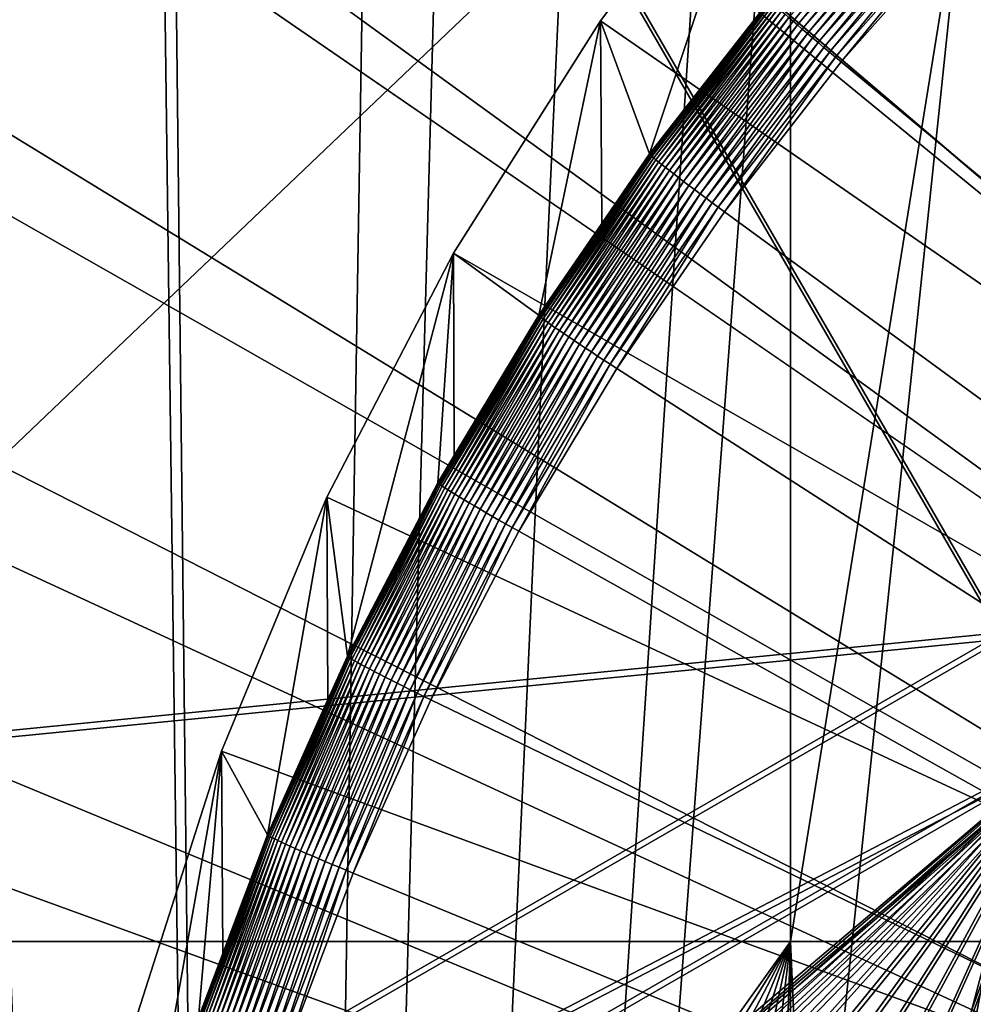
# Model space of a CAD drawing. Extents: x -226 to 68, y -640 to 2.
# Drawn here: x -93 to -87, y -524 to -519 of the extents above; entities that cross this region are included whole.
import ezdxf

# ---------------------------------------------------------------- set-up
doc = ezdxf.new("R2010")
doc.units = 0
doc.header["$MEASUREMENT"] = 0
for name, color, linetype in [('L3', 7, 'Continuous'), ('L4', 7, 'Continuous'), ('L5', 7, 'Continuous'), ('L6', 7, 'Continuous')]:
    doc.layers.add(name, color=color, linetype=linetype)

msp = doc.modelspace()

# ---------------------------------------------------------------- linework, layer by layer
at = {"layer": 'L3', "color": 250}
for points in [[(-75, -529.634, 1022.278), (-87.82406, -422.2621, 1018.529), (-78.66654, -421.562, 1018.504)], [(-75, -529.634, 1022.278), (-96.88918, -423.7358, 1018.58), (-87.82406, -422.2621, 1018.529)], [(-105.7966, -425.9725, 1018.658), (-96.88918, -423.7358, 1018.58), (-75, -529.634, 1022.278)], [(-75, -529.634, 1022.278), (-114.4821, -428.9561, 1018.762), (-105.7966, -425.9725, 1018.658)], [(-75, -529.634, 1022.278), (-122.8832, -432.6651, 1018.892), (-114.4821, -428.9561, 1018.762)], [(-130.9392, -437.0727, 1019.046), (-122.8832, -432.6651, 1018.892), (-75, -529.634, 1022.278)], [(-75, -529.634, 1022.278), (-138.5922, -442.1472, 1019.223), (-130.9392, -437.0727, 1019.046)], [(-75, -529.634, 1022.278), (-145.7871, -447.8521, 1019.422), (-138.5922, -442.1472, 1019.223)], [(-152.4719, -454.1462, 1019.642), (-145.7871, -447.8521, 1019.422), (-75, -529.634, 1022.278)], [(-75, -529.634, 1022.278), (-158.5985, -460.9842, 1019.881), (-152.4719, -454.1462, 1019.642)], [(-75, -529.634, 1022.278), (-164.1228, -468.3169, 1020.137), (-158.5985, -460.9842, 1019.881)], [(-169.0049, -476.0913, 1020.408), (-164.1228, -468.3169, 1020.137), (-75, -529.634, 1022.278)], [(-75, -529.634, 1022.278), (-173.2098, -484.2515, 1020.693), (-169.0049, -476.0913, 1020.408)], [(-75, -529.634, 1022.278), (-176.707, -492.7387, 1020.99), (-173.2098, -484.2515, 1020.693)], [(-179.4715, -501.4917, 1021.295), (-176.707, -492.7387, 1020.99), (-75, -529.634, 1022.278)], [(-91.26847, -554.5313, 1031.553), (-73.60048, -499.4119, 1029.628), (-74.39858, -499.3651, 1029.626)], [(-74.39858, -499.3651, 1029.626), (-75.36002, -499.3829, 1029.627), (-91.26847, -554.5313, 1031.553)], [(-91.26847, -554.5313, 1031.553), (-75.36002, -499.3829, 1029.627), (-76.70691, -499.4077, 1029.628)], [(-91.26847, -554.5313, 1031.553), (-76.70691, -499.4077, 1029.628), (-77.11906, -499.4471, 1029.629)], [(-91.26847, -554.5313, 1031.553), (-72.09395, -499.5001, 1029.631), (-73.60048, -499.4119, 1029.628)], [(-77.11906, -499.4471, 1029.629), (-78.87241, -499.6148, 1029.635), (-91.26847, -554.5313, 1031.553)], [(-71.84418, -499.5341, 1029.632), (-72.09395, -499.5001, 1029.631), (-91.26847, -554.5313, 1031.553)], [(-91.26847, -554.5313, 1031.553), (-70.09894, -499.7719, 1029.64), (-71.84418, -499.5341, 1029.632)], [(-91.26847, -554.5313, 1031.553), (-78.87241, -499.6148, 1029.635), (-79.00493, -499.6275, 1029.635)], [(-91.26847, -554.5313, 1031.553), (-79.00493, -499.6275, 1029.635), (-80.60893, -499.9066, 1029.645)], [(-91.26847, -554.5313, 1031.553), (-69.80652, -499.8118, 1029.642), (-70.09894, -499.7719, 1029.64)], [(-68.37343, -500.1208, 1029.652), (-69.80652, -499.8118, 1029.642), (-91.26847, -554.5313, 1031.553)], [(-80.60893, -499.9066, 1029.645), (-81.27949, -500.0232, 1029.649), (-91.26847, -554.5313, 1031.553)], [(-91.26847, -554.5313, 1031.553), (-81.27949, -500.0232, 1029.649), (-82.32651, -500.2897, 1029.658)], [(-91.26847, -554.5313, 1031.553), (-67.5498, -500.2983, 1029.659), (-68.37343, -500.1208, 1029.652)], [(-91.26847, -554.5313, 1031.553), (-82.32651, -500.2897, 1029.658), (-83.51658, -500.5926, 1029.669)], [(-91.26847, -554.5313, 1031.553), (-66.6695, -500.5603, 1029.668), (-67.5498, -500.2983, 1029.659)], [(-65.33732, -500.9568, 1029.682), (-66.6695, -500.5603, 1029.668), (-91.26847, -554.5313, 1031.553)], [(-83.51658, -500.5926, 1029.669), (-84.02151, -500.7634, 1029.675), (-91.26847, -554.5313, 1031.553)], [(-91.26847, -554.5313, 1031.553), (-84.02151, -500.7634, 1029.675), (-85.70338, -501.3322, 1029.695)], [(-91.26847, -554.5313, 1031.553), (-64.99081, -501.0898, 1029.686), (-65.33732, -500.9568, 1029.682)], [(-91.26847, -554.5313, 1031.553), (-63.34636, -501.7204, 1029.708), (-64.99081, -501.0898, 1029.686)], [(-91.26847, -554.5313, 1031.553), (-85.70338, -501.3322, 1029.695), (-87.31026, -502.0174, 1029.719)], [(-75, -529.634, 1022.278), (-181.4832, -510.4475, 1021.608), (-179.4715, -501.4917, 1021.295)], [(-91.26847, -554.5313, 1031.553), (-63.18184, -501.7835, 1029.711), (-63.34636, -501.7204, 1029.708)], [(-61.7501, -502.4631, 1029.734), (-63.18184, -501.7835, 1029.711), (-91.26847, -554.5313, 1031.553)], [(-87.31026, -502.0174, 1029.719), (-87.82674, -502.2377, 1029.727), (-91.26847, -554.5313, 1031.553)], [(-91.26847, -554.5313, 1031.553), (-87.82674, -502.2377, 1029.727), (-88.89061, -502.7916, 1029.746)], [(-91.26847, -554.5313, 1031.553), (-61.09657, -502.7733, 1029.745), (-61.7501, -502.4631, 1029.734)], [(-91.26847, -554.5313, 1031.553), (-60.19632, -503.2889, 1029.763), (-61.09657, -502.7733, 1029.745)], [(-91.26847, -554.5313, 1031.553), (-88.89061, -502.7916, 1029.746), (-89.87416, -503.3037, 1029.764)], [(-59.09342, -503.9205, 1029.785), (-60.19632, -503.2889, 1029.763), (-91.26847, -554.5313, 1031.553)], [(-89.87416, -503.3037, 1029.764), (-90.42759, -503.6483, 1029.776), (-91.26847, -554.5313, 1031.553)], [(-91.26847, -554.5313, 1031.553), (-90.42759, -503.6483, 1029.776), (-91.83358, -504.5239, 1029.806)], [(-91.26847, -554.5313, 1031.553), (-58.6883, -504.1959, 1029.795), (-59.09342, -503.9205, 1029.785)], [(-91.26847, -554.5313, 1031.553), (-57.23197, -505.186, 1029.829), (-58.6883, -504.1959, 1029.795)], [(-91.83358, -504.5239, 1029.806), (-91.91787, -504.5859, 1029.808), (-91.26847, -554.5313, 1031.553)], [(-91.26847, -554.5313, 1031.553), (-91.91787, -504.5859, 1029.808), (-93.33671, -505.6289, 1029.845)], [(-57.18462, -505.2181, 1029.831), (-57.23197, -505.186, 1029.829), (-91.26847, -554.5313, 1031.553)], [(-91.26847, -554.5313, 1031.553), (-55.85355, -506.2814, 1029.868), (-57.18462, -505.2181, 1029.831)], [(-91.26847, -554.5313, 1031.553), (-93.33671, -505.6289, 1029.845), (-93.69318, -505.891, 1029.854)], [(-93.69318, -505.891, 1029.854), (-94.69213, -506.7512, 1029.884), (-91.26847, -554.5313, 1031.553)], [(-91.26847, -554.5313, 1031.553), (-55.38128, -506.6587, 1029.881), (-55.85355, -506.2814, 1029.868)], [(-54.53609, -507.4477, 1029.908), (-55.38128, -506.6587, 1029.881), (-91.26847, -554.5313, 1031.553)], [(-91.26847, -554.5313, 1031.553), (-94.69213, -506.7512, 1029.884), (-95.4423, -507.3971, 1029.907)], [(-91.26847, -554.5313, 1031.553), (-95.4423, -507.3971, 1029.907), (-95.99377, -507.9357, 1029.925)], [(-53.69412, -508.2335, 1029.936), (-54.53609, -507.4477, 1029.908), (-91.26847, -554.5313, 1031.553)], [(-95.99377, -507.9357, 1029.925), (-96.48018, -508.4108, 1029.942), (-91.26847, -554.5313, 1031.553)], [(-91.26847, -554.5313, 1031.553), (-53.28235, -508.682, 1029.951), (-53.69412, -508.2335, 1029.936)], [(-91.26847, -554.5313, 1031.553), (-96.48018, -508.4108, 1029.942), (-97.20462, -509.2129, 1029.97)], [(-91.26847, -554.5313, 1031.553), (-52.13319, -509.9334, 1029.995), (-53.28235, -508.682, 1029.951)], [(-91.26847, -554.5313, 1031.553), (-97.20462, -509.2129, 1029.97), (-98.02679, -510.1232, 1030.002)], [(-52.09506, -509.9819, 1029.997), (-52.13319, -509.9334, 1029.995), (-91.26847, -554.5313, 1031.553)], [(-91.26847, -554.5313, 1031.553), (-51.00743, -511.3665, 1030.045), (-52.09506, -509.9819, 1029.997)], [(-98.02679, -510.1232, 1030.002), (-98.35307, -510.5457, 1030.017), (-91.26847, -554.5313, 1031.553)], [(-75, -529.634, 1022.278), (-182.7277, -519.5416, 1021.926), (-181.4832, -510.4475, 1021.608)], [(-98.35307, -510.5457, 1030.017), (-99.43747, -511.95, 1030.066), (-91.26847, -554.5313, 1031.553)], [(-91.26847, -554.5313, 1031.553), (-50.70755, -511.7482, 1030.059), (-51.00743, -511.3665, 1030.045)], [(-49.99942, -512.8084, 1030.096), (-50.70755, -511.7482, 1030.059), (-91.26847, -554.5313, 1031.553)], [(-91.26847, -554.5313, 1031.553), (-99.43747, -511.95, 1030.066), (-100.3957, -513.4107, 1030.117)], [(-49.42591, -513.6671, 1030.126), (-49.99942, -512.8084, 1030.096), (-91.26847, -554.5313, 1031.553)], [(-91.26847, -554.5313, 1031.553), (-100.3957, -513.4107, 1030.117), (-100.7032, -513.8794, 1030.133)], [(-91.26847, -554.5313, 1031.553), (-49.06945, -514.3015, 1030.148), (-49.42591, -513.6671, 1030.126)], [(-100.7032, -513.8794, 1030.133), (-101.2822, -514.9302, 1030.17), (-91.26847, -554.5313, 1031.553)], [(-91.26847, -554.5313, 1031.553), (-48.29556, -515.679, 1030.196), (-49.06945, -514.3015, 1030.148)], [(-91.26847, -554.5313, 1031.553), (-101.2822, -514.9302, 1030.17), (-101.8167, -515.9005, 1030.204)], [(-48.21954, -515.8427, 1030.202), (-48.29556, -515.679, 1030.196), (-91.26847, -554.5313, 1031.553)], [(-91.26847, -554.5313, 1031.553), (-47.47785, -517.4393, 1030.257), (-48.21954, -515.8427, 1030.202)], [(-91.26847, -554.5313, 1031.553), (-101.8167, -515.9005, 1030.204), (-102.0867, -516.4945, 1030.224)], [(-102.0867, -516.4945, 1030.224), (-102.7715, -518.0012, 1030.277), (-91.26847, -554.5313, 1031.553)], [(-91.26847, -554.5313, 1031.553), (-47.32347, -517.7717, 1030.269), (-47.47785, -517.4393, 1030.257)], [(-46.83525, -519.0771, 1030.314), (-47.32347, -517.7717, 1030.269), (-91.26847, -554.5313, 1031.553)], [(-91.26847, -554.5313, 1031.553), (-102.7715, -518.0012, 1030.277), (-102.8076, -518.1001, 1030.28)], [(-91.26847, -554.5313, 1031.553), (-102.8076, -518.1001, 1030.28), (-103.4105, -519.7541, 1030.338)], [(-91.26847, -554.5313, 1031.553), (-46.51522, -519.9329, 1030.344), (-46.83525, -519.0771, 1030.314)], [(-183.196, -528.7083, 1022.246), (-182.7277, -519.5416, 1021.926), (-75, -529.634, 1022.278)], [(-103.5618, -520.169, 1030.353), (-91.26847, -554.5313, 1031.553), (-103.4105, -519.7541, 1030.338)], [(-91.26847, -554.5313, 1031.553), (-46.2806, -520.7462, 1030.373), (-46.51522, -519.9329, 1030.344)], [(-103.9167, -521.4389, 1030.397), (-91.26847, -554.5313, 1031.553), (-103.5618, -520.169, 1030.353)], [(-45.87569, -522.1498, 1030.422), (-46.2806, -520.7462, 1030.373), (-91.26847, -554.5313, 1031.553)], [(-104.183, -522.3913, 1030.43), (-91.26847, -554.5313, 1031.553), (-103.9167, -521.4389, 1030.397)], [(-91.26847, -554.5313, 1031.553), (-45.81509, -522.4429, 1030.432), (-45.87569, -522.1498, 1030.422)], [(-104.3328, -523.1478, 1030.457), (-91.26847, -554.5313, 1031.553), (-104.183, -522.3913, 1030.43)], [(-91.26847, -554.5313, 1031.553), (-45.45873, -524.1668, 1030.492), (-45.81509, -522.4429, 1030.432)], [(-93.15866, -553.2064, 1031.506), (-92.03967, -553.9908, 1031.534), (-104.3328, -523.1478, 1030.457)], [(-104.3328, -523.1478, 1030.457), (-92.03967, -553.9908, 1031.534), (-91.26847, -554.5313, 1031.553)]]:
    msp.add_3dface(points, dxfattribs=at)
at = {"layer": 'L4', "color": 250}
for points in [[(-82.21824, -438.2876, 1010.083), (-89.39197, -439.1361, 1010.112), (-75, -529.9481, 1013.283)], [(-75, -529.9481, 1013.283), (-89.39197, -439.1361, 1010.112), (-96.47697, -440.5445, 1010.162)], [(-75, -529.9481, 1013.283), (-96.47697, -440.5445, 1010.162), (-103.4296, -442.5042, 1010.23)], [(-103.4296, -442.5042, 1010.23), (-110.2069, -445.0029, 1010.317), (-75, -529.9481, 1013.283)], [(-75, -529.9481, 1013.283), (-110.2069, -445.0029, 1010.317), (-116.7671, -448.0254, 1010.423)], [(-75, -529.9481, 1013.283), (-116.7671, -448.0254, 1010.423), (-123.0699, -451.553, 1010.546)], [(-123.0699, -451.553, 1010.546), (-129.0762, -455.5638, 1010.686), (-75, -529.9481, 1013.283)], [(-75, -529.9481, 1013.283), (-129.0762, -455.5638, 1010.686), (-134.7492, -460.0334, 1010.842)], [(-75, -529.9481, 1013.283), (-134.7492, -460.0334, 1010.842), (-140.0538, -464.9339, 1011.013)], [(-140.0538, -464.9339, 1011.013), (-144.9573, -470.2353, 1011.198), (-75, -529.9481, 1013.283)], [(-75, -529.9481, 1013.283), (-144.9573, -470.2353, 1011.198), (-149.4296, -475.9048, 1011.396)], [(-75, -529.9481, 1013.283), (-149.4296, -475.9048, 1011.396), (-153.4429, -481.9075, 1011.606)], [(-153.4429, -481.9075, 1011.606), (-156.9726, -488.2064, 1011.826), (-75, -529.9481, 1013.283)], [(-75, -529.9481, 1013.283), (-156.9726, -488.2064, 1011.826), (-159.9969, -494.7627, 1012.055)], [(-75, -529.9481, 1013.283), (-159.9969, -494.7627, 1012.055), (-162.4972, -501.5358, 1012.291)], [(-162.4972, -501.5358, 1012.291), (-164.458, -508.4842, 1012.534), (-75, -529.9481, 1013.283)], [(-75, -529.9481, 1013.283), (-164.458, -508.4842, 1012.534), (-165.8673, -515.5649, 1012.781)], [(-75, -529.9481, 1013.283), (-165.8673, -515.5649, 1012.781), (-166.7164, -522.7342, 1013.032)], [(-95.36014, -516.8679, 1010.325), (-88.36015, -516.8679, 1010.325), (-95.36014, -523.5441, 1010.558)], [(-95.36014, -523.5441, 1010.558), (-88.36015, -516.8679, 1010.325), (-88.36015, -523.5441, 1010.558)], [(-88.36015, -516.8679, 1010.325), (-87.28366, -516.8679, 1010.325), (-88.36015, -523.5441, 1010.558)], [(-88.36015, -523.5441, 1010.558), (-87.28366, -516.8679, 1010.325), (-87.28366, -523.5441, 1010.558)], [(-167, -529.9481, 1013.283), (-75, -529.9481, 1013.283), (-166.7164, -522.7342, 1013.032)], [(-90.5252, -526.5771, 1010.664), (-90.82072, -526.635, 1010.666), (-95.36014, -523.5441, 1010.558)], [(-90.82072, -526.635, 1010.666), (-91.11017, -526.7181, 1010.669), (-95.36014, -523.5441, 1010.558)], [(-95.36014, -523.5441, 1010.558), (-91.11017, -526.7181, 1010.669), (-91.3914, -526.8257, 1010.673)], [(-95.36014, -523.5441, 1010.558), (-91.3914, -526.8257, 1010.673), (-91.66233, -526.9572, 1010.678)], [(-91.66233, -526.9572, 1010.678), (-91.92095, -527.1114, 1010.683), (-95.36014, -523.5441, 1010.558)], [(-95.36014, -523.5441, 1010.558), (-91.92095, -527.1114, 1010.683), (-92.16535, -527.2872, 1010.689)], [(-95.36014, -523.5441, 1010.558), (-92.16535, -527.2872, 1010.689), (-92.39372, -527.4834, 1010.696)], [(-92.39372, -527.4834, 1010.696), (-92.60436, -527.6985, 1010.703), (-95.36014, -523.5441, 1010.558)], [(-95.36014, -523.5441, 1010.558), (-88.36015, -523.5441, 1010.558), (-90.5252, -526.5771, 1010.664)], [(-90.5252, -526.5771, 1010.664), (-88.36015, -523.5441, 1010.558), (-90.22578, -526.5447, 1010.663)], [(-88.36015, -523.5441, 1010.558), (-89.92469, -526.5383, 1010.663), (-90.22578, -526.5447, 1010.663)], [(-88.36015, -523.5441, 1010.558), (-89.62417, -526.5577, 1010.664), (-89.92469, -526.5383, 1010.663)], [(-89.32642, -526.6029, 1010.665), (-89.62417, -526.5577, 1010.664), (-88.36015, -523.5441, 1010.558)], [(-88.36015, -523.5441, 1010.558), (-89.03366, -526.6734, 1010.668), (-89.32642, -526.6029, 1010.665)], [(-88.36015, -523.5441, 1010.558), (-88.74805, -526.7689, 1010.671), (-89.03366, -526.6734, 1010.668)], [(-88.47172, -526.8885, 1010.675), (-88.74805, -526.7689, 1010.671), (-88.36015, -523.5441, 1010.558)], [(-88.36015, -523.5441, 1010.558), (-88.36015, -526.9487, 1010.677), (-88.47172, -526.8885, 1010.675)], [(-88.2067, -527.0315, 1010.68), (-88.36015, -526.9487, 1010.677), (-88.36015, -523.5441, 1010.558)], [(-88.36015, -523.5441, 1010.558), (-87.28366, -523.5441, 1010.558), (-88.2067, -527.0315, 1010.68)], [(-88.2067, -527.0315, 1010.68), (-87.28366, -523.5441, 1010.558), (-87.95495, -527.1966, 1010.686)], [(-87.28366, -523.5441, 1010.558), (-87.71835, -527.3829, 1010.692), (-87.95495, -527.1966, 1010.686)], [(-87.28366, -523.5441, 1010.558), (-87.49864, -527.5887, 1010.7), (-87.71835, -527.3829, 1010.692)], [(-87.29745, -527.8127, 1010.707), (-87.49864, -527.5887, 1010.7), (-87.28366, -523.5441, 1010.558)]]:
    msp.add_3dface(points, dxfattribs=at)
at = {"layer": 'L5', "color": 7}
for points in [[(-90.93007, -515.4429, 1010.275), (-100.9329, -516.8208, 1010.324), (-105.145, -523.6449, 1010.562)], [(-90.93007, -515.4429, 1010.275), (-105.145, -523.6449, 1010.562), (-87.2138, -521.8757, 1010.5)], [(-87.2138, -521.8757, 1010.5), (-85.96197, -518.4932, 1010.382), (-90.93007, -515.4429, 1010.275)], [(-87.2138, -521.9107, 1009.501), (-105.145, -523.6798, 1009.562), (-90.93007, -515.4778, 1009.276)], [(-90.93007, -515.4778, 1009.276), (-105.145, -523.6798, 1009.562), (-101.2014, -517.0346, 1009.33)], [(-90.93007, -515.4778, 1009.276), (-86.07306, -518.2254, 1009.372), (-87.2138, -521.9107, 1009.501)], [(-87.2138, -521.8757, 1010.5), (-105.145, -523.6449, 1010.562), (-101.4287, -530.0778, 1010.787)], [(-87.2138, -521.8757, 1010.5), (-101.4287, -530.0778, 1010.787), (-86.8581, -522.4915, 1010.522)], [(-87.2138, -521.9107, 1009.501), (-101.4287, -530.1126, 1009.787), (-105.145, -523.6798, 1009.562)], [(-86.8581, -522.5264, 1009.522), (-101.4287, -530.1126, 1009.787), (-87.2138, -521.9107, 1009.501)], [(-86.8581, -522.4915, 1010.522), (-101.4287, -530.0778, 1010.787), (-101.073, -530.6935, 1010.808)], [(-86.8581, -522.5264, 1009.522), (-101.073, -530.7283, 1009.809), (-101.4287, -530.1126, 1009.787)], [(-86.8581, -522.4915, 1010.522), (-101.073, -530.6935, 1010.808), (-92.08059, -526.9173, 1010.676)], [(-92.08059, -526.9523, 1009.677), (-101.073, -530.7283, 1009.809), (-86.8581, -522.5264, 1009.522)], [(-92.08059, -526.9173, 1010.676), (-91.80469, -526.7501, 1010.67), (-86.8581, -522.4915, 1010.522)], [(-86.8581, -522.5264, 1009.522), (-91.80469, -526.785, 1009.671), (-92.08059, -526.9523, 1009.677)], [(-91.80469, -526.7501, 1010.67), (-91.51543, -526.6073, 1010.665), (-86.8581, -522.4915, 1010.522)], [(-86.8581, -522.5264, 1009.522), (-91.51543, -526.6421, 1009.666), (-91.80469, -526.785, 1009.671)], [(-86.8581, -522.4915, 1010.522), (-91.51543, -526.6073, 1010.665), (-91.21495, -526.4897, 1010.661)], [(-91.21495, -526.5247, 1009.662), (-91.51543, -526.6421, 1009.666), (-86.8581, -522.5264, 1009.522)], [(-86.8581, -522.4915, 1010.522), (-91.21495, -526.4897, 1010.661), (-90.90547, -526.3985, 1010.658)], [(-86.8581, -522.5264, 1009.522), (-90.90547, -526.4334, 1009.659), (-91.21495, -526.5247, 1009.662)], [(-90.90547, -526.3985, 1010.658), (-90.58928, -526.3342, 1010.656), (-86.8581, -522.4915, 1010.522)], [(-86.8581, -522.5264, 1009.522), (-90.58928, -526.3691, 1009.656), (-90.90547, -526.4334, 1009.659)], [(-86.8581, -522.4915, 1010.522), (-90.58928, -526.3342, 1010.656), (-90.26874, -526.2973, 1010.654)], [(-90.26874, -526.3321, 1009.655), (-90.58928, -526.3691, 1009.656), (-86.8581, -522.5264, 1009.522)], [(-86.8581, -522.4915, 1010.522), (-90.26874, -526.2973, 1010.654), (-89.94621, -526.288, 1010.654)], [(-86.8581, -522.5264, 1009.522), (-89.94621, -526.3229, 1009.655), (-90.26874, -526.3321, 1009.655)], [(-89.94621, -526.288, 1010.654), (-89.62407, -526.3065, 1010.655), (-86.8581, -522.4915, 1010.522)], [(-86.8581, -522.5264, 1009.522), (-89.62407, -526.3414, 1009.655), (-89.94621, -526.3229, 1009.655)], [(-86.8581, -522.4915, 1010.522), (-89.62407, -526.3065, 1010.655), (-89.30472, -526.3526, 1010.656)], [(-89.30472, -526.3875, 1009.657), (-89.62407, -526.3414, 1009.655), (-86.8581, -522.5264, 1009.522)], [(-86.8581, -522.4915, 1010.522), (-89.30472, -526.3526, 1010.656), (-88.99052, -526.426, 1010.659)], [(-86.8581, -522.5264, 1009.522), (-88.99052, -526.4608, 1009.66), (-89.30472, -526.3875, 1009.657)], [(-88.99052, -526.426, 1010.659), (-88.68378, -526.526, 1010.662), (-86.8581, -522.4915, 1010.522)], [(-88.68378, -526.561, 1009.663), (-88.99052, -526.4608, 1009.66), (-86.8581, -522.5264, 1009.522)], [(-86.8581, -522.4915, 1010.522), (-88.68378, -526.526, 1010.662), (-88.3868, -526.6521, 1010.667)], [(-86.8581, -522.5264, 1009.522), (-88.3868, -526.687, 1009.668), (-88.68378, -526.561, 1009.663)], [(-86.8581, -522.4915, 1010.522), (-88.3868, -526.6521, 1010.667), (-88.10175, -526.8033, 1010.672)], [(-86.8581, -522.5264, 1009.522), (-88.10175, -526.8381, 1009.673), (-88.3868, -526.687, 1009.668)], [(-88.10175, -526.8033, 1010.672), (-87.83077, -526.9783, 1010.678), (-86.8581, -522.4915, 1010.522)], [(-87.83077, -527.0132, 1009.679), (-88.10175, -526.8381, 1009.673), (-86.8581, -522.5264, 1009.522)], [(-86.8581, -522.4915, 1010.522), (-87.83077, -526.9783, 1010.678), (-87.57584, -527.176, 1010.685)], [(-86.8581, -522.5264, 1009.522), (-87.57584, -527.2108, 1009.686), (-87.83077, -527.0132, 1009.679)], [(-86.8581, -522.4915, 1010.522), (-87.57584, -527.176, 1010.685), (-87.33886, -527.3948, 1010.693)], [(-86.8581, -522.5264, 1009.522), (-87.33886, -527.4297, 1009.693), (-87.57584, -527.2108, 1009.686)]]:
    msp.add_3dface(points, dxfattribs=at)
at = {"layer": 'L6', "color": 7}
for points in [[(-75, -528.5311, 1053.859), (-86.41027, -515.2707, 1053.396), (-87.49442, -516.2855, 1053.431)], [(-87.49442, -516.2855, 1053.431), (-88.48855, -517.3885, 1053.47), (-75, -528.5311, 1053.859)], [(-75, -529.6392, 1022.128), (-87.40634, -518.0238, 1021.723), (-86.68196, -517.2964, 1021.697)], [(-88.48855, -517.3885, 1053.47), (-89.12026, -519.2903, 1022.267), (-89.38549, -518.5719, 1053.511)], [(-75, -528.5311, 1053.859), (-88.48855, -517.3885, 1053.47), (-89.38549, -518.5719, 1053.511)], [(-88.48855, -517.3885, 1053.47), (-88.48789, -518.4796, 1022.239), (-89.12026, -519.2903, 1022.267)], [(-87.6748, -517.7668, 1021.875), (-88.34612, -518.5729, 1021.874), (-88.36862, -518.5533, 1021.902)], [(-87.6748, -517.7668, 1021.875), (-87.65348, -517.7878, 1021.847), (-88.34612, -518.5729, 1021.874)], [(-87.65348, -517.7878, 1021.847), (-88.32185, -518.594, 1021.848), (-88.34612, -518.5729, 1021.874)], [(-87.65348, -517.7878, 1021.847), (-87.63047, -517.8103, 1021.821), (-88.32185, -518.594, 1021.848)], [(-87.63047, -517.8103, 1021.821), (-88.29596, -518.6163, 1021.825), (-88.32185, -518.594, 1021.848)], [(-87.63047, -517.8103, 1021.821), (-87.60592, -517.8341, 1021.797), (-88.29596, -518.6163, 1021.825)], [(-87.60592, -517.8341, 1021.797), (-88.26864, -518.6397, 1021.804), (-88.29596, -518.6163, 1021.825)], [(-87.60592, -517.8341, 1021.797), (-87.58001, -517.8591, 1021.777), (-88.26864, -518.6397, 1021.804)], [(-87.58001, -517.8591, 1021.777), (-88.24006, -518.664, 1021.787), (-88.26864, -518.6397, 1021.804)], [(-87.58001, -517.8591, 1021.777), (-87.55292, -517.8851, 1021.76), (-88.24006, -518.664, 1021.787)], [(-87.55292, -517.8851, 1021.76), (-88.21043, -518.6891, 1021.773), (-88.24006, -518.664, 1021.787)], [(-87.55292, -517.8851, 1021.76), (-87.52482, -517.9119, 1021.746), (-88.21043, -518.6891, 1021.773)], [(-87.52482, -517.9119, 1021.746), (-88.17994, -518.7148, 1021.762), (-88.21043, -518.6891, 1021.773)], [(-87.52482, -517.9119, 1021.746), (-87.49592, -517.9394, 1021.735), (-88.17994, -518.7148, 1021.762)], [(-87.49592, -517.9394, 1021.735), (-88.1488, -518.7408, 1021.754), (-88.17994, -518.7148, 1021.762)], [(-87.49592, -517.9394, 1021.735), (-87.4664, -517.9673, 1021.727), (-88.1488, -518.7408, 1021.754)], [(-87.4664, -517.9673, 1021.727), (-88.11724, -518.7672, 1021.75), (-88.1488, -518.7408, 1021.754)], [(-87.4664, -517.9673, 1021.727), (-87.43647, -517.9955, 1021.723), (-88.11724, -518.7672, 1021.75)], [(-87.43647, -517.9955, 1021.723), (-88.08546, -518.7936, 1021.749), (-88.11724, -518.7672, 1021.75)], [(-87.43647, -517.9955, 1021.723), (-87.40634, -518.0238, 1021.723), (-88.08546, -518.7936, 1021.749)], [(-88.08546, -518.7936, 1021.749), (-87.40634, -518.0238, 1021.723), (-75, -529.6392, 1022.128)], [(-89.11888, -519.2928, 1022.226), (-89.12026, -519.2903, 1022.267), (-88.46901, -518.4597, 1022.197)], [(-88.46901, -518.4597, 1022.197), (-89.12026, -519.2903, 1022.267), (-88.48789, -518.4796, 1022.239)], [(-88.46901, -518.4597, 1022.197), (-89.11476, -519.2972, 1022.185), (-89.11888, -519.2928, 1022.226)], [(-88.46901, -518.4597, 1022.197), (-88.46507, -518.4644, 1022.156), (-89.11476, -519.2972, 1022.185)], [(-88.46507, -518.4644, 1022.156), (-89.10792, -519.3037, 1022.145), (-89.11476, -519.2972, 1022.185)], [(-88.46507, -518.4644, 1022.156), (-88.45855, -518.4712, 1022.116), (-89.10792, -519.3037, 1022.145)], [(-88.45855, -518.4712, 1022.116), (-89.0984, -519.312, 1022.105), (-89.10792, -519.3037, 1022.145)], [(-88.45855, -518.4712, 1022.116), (-88.44947, -518.4801, 1022.076), (-89.0984, -519.312, 1022.105)], [(-88.44947, -518.4801, 1022.076), (-89.08628, -519.3222, 1022.067), (-89.0984, -519.312, 1022.105)], [(-88.44947, -518.4801, 1022.076), (-88.43791, -518.491, 1022.038), (-89.08628, -519.3222, 1022.067)], [(-88.43791, -518.491, 1022.038), (-89.07164, -519.3343, 1022.03), (-89.08628, -519.3222, 1022.067)], [(-88.43791, -518.491, 1022.038), (-88.42394, -518.5039, 1022.002), (-89.07164, -519.3343, 1022.03)], [(-88.42394, -518.5039, 1022.002), (-89.05457, -519.348, 1021.995), (-89.07164, -519.3343, 1022.03)], [(-88.42394, -518.5039, 1022.002), (-88.40766, -518.5186, 1021.966), (-89.05457, -519.348, 1021.995)], [(-88.40766, -518.5186, 1021.966), (-89.03519, -519.3633, 1021.962), (-89.05457, -519.348, 1021.995)], [(-88.40766, -518.5186, 1021.966), (-88.38917, -518.5351, 1021.933), (-89.03519, -519.3633, 1021.962)], [(-88.38917, -518.5351, 1021.933), (-89.01364, -519.3802, 1021.931), (-89.03519, -519.3633, 1021.962)], [(-88.38917, -518.5351, 1021.933), (-88.36862, -518.5533, 1021.902), (-89.01364, -519.3802, 1021.931)], [(-89.38549, -518.5719, 1053.511), (-89.71868, -520.1613, 1022.298), (-90.17879, -519.827, 1053.555)], [(-75, -528.5311, 1053.859), (-89.38549, -518.5719, 1053.511), (-90.17879, -519.827, 1053.555)], [(-89.38549, -518.5719, 1053.511), (-89.37903, -519.667, 1022.28), (-89.71868, -520.1613, 1022.298)], [(-89.38549, -518.5719, 1053.511), (-89.12026, -519.2903, 1022.267), (-89.37903, -519.667, 1022.28)], [(-88.36862, -518.5533, 1021.902), (-88.99006, -519.3985, 1021.903), (-89.01364, -519.3802, 1021.931)], [(-88.36862, -518.5533, 1021.902), (-88.34612, -518.5729, 1021.874), (-88.99006, -519.3985, 1021.903)], [(-88.34612, -518.5729, 1021.874), (-88.96462, -519.418, 1021.877), (-88.99006, -519.3985, 1021.903)], [(-88.34612, -518.5729, 1021.874), (-88.32185, -518.594, 1021.848), (-88.96462, -519.418, 1021.877)], [(-88.32185, -518.594, 1021.848), (-88.93748, -519.4387, 1021.853), (-88.96462, -519.418, 1021.877)], [(-88.32185, -518.594, 1021.848), (-88.29596, -518.6163, 1021.825), (-88.93748, -519.4387, 1021.853)], [(-88.29596, -518.6163, 1021.825), (-88.90884, -519.4604, 1021.833), (-88.93748, -519.4387, 1021.853)], [(-88.29596, -518.6163, 1021.825), (-88.26864, -518.6397, 1021.804), (-88.90884, -519.4604, 1021.833)], [(-88.26864, -518.6397, 1021.804), (-88.87888, -519.483, 1021.816), (-88.90884, -519.4604, 1021.833)], [(-88.26864, -518.6397, 1021.804), (-88.24006, -518.664, 1021.787), (-88.87888, -519.483, 1021.816)], [(-88.24006, -518.664, 1021.787), (-88.84782, -519.5062, 1021.801), (-88.87888, -519.483, 1021.816)], [(-88.24006, -518.664, 1021.787), (-88.21043, -518.6891, 1021.773), (-88.84782, -519.5062, 1021.801)], [(-88.21043, -518.6891, 1021.773), (-88.81586, -519.53, 1021.79), (-88.84782, -519.5062, 1021.801)], [(-88.21043, -518.6891, 1021.773), (-88.17994, -518.7148, 1021.762), (-88.81586, -519.53, 1021.79)], [(-88.17994, -518.7148, 1021.762), (-88.78323, -519.5541, 1021.783), (-88.81586, -519.53, 1021.79)], [(-88.17994, -518.7148, 1021.762), (-88.1488, -518.7408, 1021.754), (-88.78323, -519.5541, 1021.783)], [(-88.1488, -518.7408, 1021.754), (-88.75014, -519.5786, 1021.778), (-88.78323, -519.5541, 1021.783)], [(-88.1488, -518.7408, 1021.754), (-88.11724, -518.7672, 1021.75), (-88.75014, -519.5786, 1021.778)], [(-88.11724, -518.7672, 1021.75), (-88.71683, -519.603, 1021.778), (-88.75014, -519.5786, 1021.778)], [(-88.11724, -518.7672, 1021.75), (-88.08546, -518.7936, 1021.749), (-88.71683, -519.603, 1021.778)], [(-75, -529.6392, 1022.128), (-88.71683, -519.603, 1021.778), (-88.08546, -518.7936, 1021.749)], [(-89.71724, -520.1636, 1022.256), (-89.37903, -519.667, 1022.28), (-89.11888, -519.2928, 1022.226)], [(-89.11888, -519.2928, 1022.226), (-89.71294, -520.1678, 1022.215), (-89.71724, -520.1636, 1022.256)], [(-89.11888, -519.2928, 1022.226), (-89.11476, -519.2972, 1022.185), (-89.71294, -520.1678, 1022.215)], [(-89.11476, -519.2972, 1022.185), (-89.70581, -520.1738, 1022.175), (-89.71294, -520.1678, 1022.215)], [(-89.11476, -519.2972, 1022.185), (-89.10792, -519.3037, 1022.145), (-89.70581, -520.1738, 1022.175)], [(-89.10792, -519.3037, 1022.145), (-89.69589, -520.1815, 1022.136), (-89.70581, -520.1738, 1022.175)], [(-89.10792, -519.3037, 1022.145), (-89.0984, -519.312, 1022.105), (-89.69589, -520.1815, 1022.136)], [(-89.0984, -519.312, 1022.105), (-89.68326, -520.191, 1022.097), (-89.69589, -520.1815, 1022.136)], [(-89.0984, -519.312, 1022.105), (-89.08628, -519.3222, 1022.067), (-89.68326, -520.191, 1022.097)], [(-89.08628, -519.3222, 1022.067), (-89.66799, -520.2021, 1022.061), (-89.68326, -520.191, 1022.097)], [(-89.08628, -519.3222, 1022.067), (-89.07164, -519.3343, 1022.03), (-89.66799, -520.2021, 1022.061)], [(-89.07164, -519.3343, 1022.03), (-89.6502, -520.2148, 1022.026), (-89.66799, -520.2021, 1022.061)], [(-89.07164, -519.3343, 1022.03), (-89.05457, -519.348, 1021.995), (-89.6502, -520.2148, 1022.026)], [(-89.11888, -519.2928, 1022.226), (-89.37903, -519.667, 1022.28), (-89.12026, -519.2903, 1022.267)], [(-89.05457, -519.348, 1021.995), (-89.63, -520.229, 1021.993), (-89.6502, -520.2148, 1022.026)], [(-89.05457, -519.348, 1021.995), (-89.03519, -519.3633, 1021.962), (-89.63, -520.229, 1021.993)], [(-89.03519, -519.3633, 1021.962), (-89.60754, -520.2445, 1021.962), (-89.63, -520.229, 1021.993)], [(-89.03519, -519.3633, 1021.962), (-89.01364, -519.3802, 1021.931), (-89.60754, -520.2445, 1021.962)], [(-89.01364, -519.3802, 1021.931), (-89.58296, -520.2613, 1021.933), (-89.60754, -520.2445, 1021.962)], [(-89.01364, -519.3802, 1021.931), (-88.99006, -519.3985, 1021.903), (-89.58296, -520.2613, 1021.933)], [(-88.99006, -519.3985, 1021.903), (-89.55644, -520.2793, 1021.907), (-89.58296, -520.2613, 1021.933)], [(-88.99006, -519.3985, 1021.903), (-88.96462, -519.418, 1021.877), (-89.55644, -520.2793, 1021.907)], [(-88.96462, -519.418, 1021.877), (-89.52815, -520.2983, 1021.883), (-89.55644, -520.2793, 1021.907)], [(-88.96462, -519.418, 1021.877), (-88.93748, -519.4387, 1021.853), (-89.52815, -520.2983, 1021.883)], [(-88.93748, -519.4387, 1021.853), (-89.4983, -520.3183, 1021.863), (-89.52815, -520.2983, 1021.883)], [(-88.93748, -519.4387, 1021.853), (-88.90884, -519.4604, 1021.833), (-89.4983, -520.3183, 1021.863)], [(-88.90884, -519.4604, 1021.833), (-89.46707, -520.339, 1021.845), (-89.4983, -520.3183, 1021.863)], [(-88.90884, -519.4604, 1021.833), (-88.87888, -519.483, 1021.816), (-89.46707, -520.339, 1021.845)], [(-88.87888, -519.483, 1021.816), (-89.43469, -520.3603, 1021.831), (-89.46707, -520.339, 1021.845)], [(-88.87888, -519.483, 1021.816), (-88.84782, -519.5062, 1021.801), (-89.43469, -520.3603, 1021.831)], [(-88.84782, -519.5062, 1021.801), (-89.40138, -520.3821, 1021.82), (-89.43469, -520.3603, 1021.831)], [(-88.84782, -519.5062, 1021.801), (-88.81586, -519.53, 1021.79), (-89.40138, -520.3821, 1021.82)], [(-88.81586, -519.53, 1021.79), (-89.36736, -520.4043, 1021.812), (-89.40138, -520.3821, 1021.82)], [(-88.81586, -519.53, 1021.79), (-88.78323, -519.5541, 1021.783), (-89.36736, -520.4043, 1021.812)], [(-88.78323, -519.5541, 1021.783), (-89.33287, -520.4266, 1021.808), (-89.36736, -520.4043, 1021.812)], [(-88.78323, -519.5541, 1021.783), (-88.75014, -519.5786, 1021.778), (-89.33287, -520.4266, 1021.808)], [(-88.75014, -519.5786, 1021.778), (-89.29814, -520.449, 1021.807), (-89.33287, -520.4266, 1021.808)], [(-88.75014, -519.5786, 1021.778), (-88.71683, -519.603, 1021.778), (-89.29814, -520.449, 1021.807)], [(-75, -529.6392, 1022.128), (-89.29814, -520.449, 1021.807), (-88.71683, -519.603, 1021.778)], [(-89.71724, -520.1636, 1022.256), (-89.71868, -520.1613, 1022.298), (-89.37903, -519.667, 1022.28)], [(-90.75239, -522.0033, 1022.362), (-90.86271, -521.1448, 1053.601), (-90.17879, -519.827, 1053.555)], [(-90.17879, -519.827, 1053.555), (-90.86271, -521.1448, 1053.601), (-75, -528.5311, 1053.859)], [(-90.75239, -522.0033, 1022.362), (-90.17879, -519.827, 1053.555), (-90.26338, -521.0667, 1022.329)], [(-90.17879, -519.827, 1053.555), (-90.17507, -520.9199, 1022.324), (-90.26338, -521.0667, 1022.329)], [(-90.17879, -519.827, 1053.555), (-89.71868, -520.1613, 1022.298), (-90.17507, -520.9199, 1022.324)], [(-90.26189, -521.0689, 1022.288), (-90.17507, -520.9199, 1022.324), (-89.71724, -520.1636, 1022.256)], [(-89.71724, -520.1636, 1022.256), (-90.25744, -521.0729, 1022.247), (-90.26189, -521.0689, 1022.288)], [(-89.71724, -520.1636, 1022.256), (-89.71294, -520.1678, 1022.215), (-90.25744, -521.0729, 1022.247)], [(-89.71294, -520.1678, 1022.215), (-90.25004, -521.0784, 1022.207), (-90.25744, -521.0729, 1022.247)], [(-89.71294, -520.1678, 1022.215), (-89.70581, -520.1738, 1022.175), (-90.25004, -521.0784, 1022.207)], [(-89.70581, -520.1738, 1022.175), (-90.23976, -521.0856, 1022.167), (-90.25004, -521.0784, 1022.207)], [(-89.70581, -520.1738, 1022.175), (-89.69589, -520.1815, 1022.136), (-90.23976, -521.0856, 1022.167)], [(-89.69589, -520.1815, 1022.136), (-90.22665, -521.0943, 1022.129), (-90.23976, -521.0856, 1022.167)], [(-89.69589, -520.1815, 1022.136), (-89.68326, -520.191, 1022.097), (-90.22665, -521.0943, 1022.129)], [(-90.17507, -520.9199, 1022.324), (-89.71868, -520.1613, 1022.298), (-89.71724, -520.1636, 1022.256)], [(-89.68326, -520.191, 1022.097), (-90.21082, -521.1044, 1022.092), (-90.22665, -521.0943, 1022.129)], [(-89.68326, -520.191, 1022.097), (-89.66799, -520.2021, 1022.061), (-90.21082, -521.1044, 1022.092)], [(-89.66799, -520.2021, 1022.061), (-90.19237, -521.116, 1022.057), (-90.21082, -521.1044, 1022.092)], [(-89.66799, -520.2021, 1022.061), (-89.6502, -520.2148, 1022.026), (-90.19237, -521.116, 1022.057)], [(-89.6502, -520.2148, 1022.026), (-90.17143, -521.1289, 1022.024), (-90.19237, -521.116, 1022.057)], [(-89.6502, -520.2148, 1022.026), (-89.63, -520.229, 1021.993), (-90.17143, -521.1289, 1022.024)], [(-89.63, -520.229, 1021.993), (-90.14813, -521.1431, 1021.993), (-90.17143, -521.1289, 1022.024)], [(-89.63, -520.229, 1021.993), (-89.60754, -520.2445, 1021.962), (-90.14813, -521.1431, 1021.993)], [(-89.60754, -520.2445, 1021.962), (-90.12265, -521.1584, 1021.964), (-90.14813, -521.1431, 1021.993)], [(-89.60754, -520.2445, 1021.962), (-89.58296, -520.2613, 1021.933), (-90.12265, -521.1584, 1021.964)], [(-89.58296, -520.2613, 1021.933), (-90.09514, -521.1747, 1021.938), (-90.12265, -521.1584, 1021.964)], [(-89.58296, -520.2613, 1021.933), (-89.55644, -520.2793, 1021.907), (-90.09514, -521.1747, 1021.938)], [(-89.55644, -520.2793, 1021.907), (-90.06581, -521.192, 1021.915), (-90.09514, -521.1747, 1021.938)], [(-89.55644, -520.2793, 1021.907), (-89.52815, -520.2983, 1021.883), (-90.06581, -521.192, 1021.915)], [(-89.52815, -520.2983, 1021.883), (-90.03484, -521.2101, 1021.894), (-90.06581, -521.192, 1021.915)], [(-89.52815, -520.2983, 1021.883), (-89.4983, -520.3183, 1021.863), (-90.03484, -521.2101, 1021.894)], [(-89.4983, -520.3183, 1021.863), (-90.00246, -521.2288, 1021.877), (-90.03484, -521.2101, 1021.894)], [(-89.4983, -520.3183, 1021.863), (-89.46707, -520.339, 1021.845), (-90.00246, -521.2288, 1021.877)], [(-89.46707, -520.339, 1021.845), (-89.96888, -521.2482, 1021.862), (-90.00246, -521.2288, 1021.877)], [(-89.46707, -520.339, 1021.845), (-89.43469, -520.3603, 1021.831), (-89.96888, -521.2482, 1021.862)], [(-89.43469, -520.3603, 1021.831), (-89.93434, -521.268, 1021.851), (-89.96888, -521.2482, 1021.862)], [(-89.43469, -520.3603, 1021.831), (-89.40138, -520.3821, 1021.82), (-89.93434, -521.268, 1021.851)], [(-89.40138, -520.3821, 1021.82), (-89.89906, -521.288, 1021.843), (-89.93434, -521.268, 1021.851)], [(-89.40138, -520.3821, 1021.82), (-89.36736, -520.4043, 1021.812), (-89.89906, -521.288, 1021.843)], [(-89.36736, -520.4043, 1021.812), (-89.8633, -521.3083, 1021.839), (-89.89906, -521.288, 1021.843)], [(-89.36736, -520.4043, 1021.812), (-89.33287, -520.4266, 1021.808), (-89.8633, -521.3083, 1021.839)], [(-89.33287, -520.4266, 1021.808), (-89.82728, -521.3285, 1021.838), (-89.8633, -521.3083, 1021.839)], [(-89.33287, -520.4266, 1021.808), (-89.29814, -520.449, 1021.807), (-89.82728, -521.3285, 1021.838)], [(-89.82728, -521.3285, 1021.838), (-89.29814, -520.449, 1021.807), (-75, -529.6392, 1022.128)], [(-90.26189, -521.0689, 1022.288), (-90.26338, -521.0667, 1022.329), (-90.17507, -520.9199, 1022.324)], [(-90.75086, -522.0054, 1022.321), (-90.75239, -522.0033, 1022.362), (-90.26338, -521.0667, 1022.329)], [(-90.75086, -522.0054, 1022.321), (-90.26338, -521.0667, 1022.329), (-90.26189, -521.0689, 1022.288)], [(-90.26189, -521.0689, 1022.288), (-90.74625, -522.0091, 1022.28), (-90.75086, -522.0054, 1022.321)], [(-90.26189, -521.0689, 1022.288), (-90.25744, -521.0729, 1022.247), (-90.74625, -522.0091, 1022.28)], [(-90.25744, -521.0729, 1022.247), (-90.73862, -522.0142, 1022.239), (-90.74625, -522.0091, 1022.28)], [(-90.25744, -521.0729, 1022.247), (-90.25004, -521.0784, 1022.207), (-90.73862, -522.0142, 1022.239)], [(-90.25004, -521.0784, 1022.207), (-90.72801, -522.0208, 1022.2), (-90.73862, -522.0142, 1022.239)], [(-90.25004, -521.0784, 1022.207), (-90.23976, -521.0856, 1022.167), (-90.72801, -522.0208, 1022.2)], [(-90.23976, -521.0856, 1022.167), (-90.71448, -522.0286, 1022.162), (-90.72801, -522.0208, 1022.2)], [(-90.23976, -521.0856, 1022.167), (-90.22665, -521.0943, 1022.129), (-90.71448, -522.0286, 1022.162)], [(-91.18393, -522.9677, 1022.395), (-91.43236, -522.5159, 1053.649), (-90.86271, -521.1448, 1053.601)], [(-75, -528.5311, 1053.859), (-90.86271, -521.1448, 1053.601), (-91.43236, -522.5159, 1053.649)], [(-91.18393, -522.9677, 1022.395), (-90.86271, -521.1448, 1053.601), (-90.85735, -522.2378, 1022.37)], [(-90.85735, -522.2378, 1022.37), (-90.86271, -521.1448, 1053.601), (-90.75239, -522.0033, 1022.362)], [(-90.22665, -521.0943, 1022.129), (-90.69815, -522.0378, 1022.125), (-90.71448, -522.0286, 1022.162)], [(-90.22665, -521.0943, 1022.129), (-90.21082, -521.1044, 1022.092), (-90.69815, -522.0378, 1022.125)], [(-90.21082, -521.1044, 1022.092), (-90.67911, -522.0483, 1022.09), (-90.69815, -522.0378, 1022.125)], [(-90.21082, -521.1044, 1022.092), (-90.19237, -521.116, 1022.057), (-90.67911, -522.0483, 1022.09)], [(-90.19237, -521.116, 1022.057), (-90.65749, -522.0599, 1022.056), (-90.67911, -522.0483, 1022.09)], [(-90.19237, -521.116, 1022.057), (-90.17143, -521.1289, 1022.024), (-90.65749, -522.0599, 1022.056)], [(-90.17143, -521.1289, 1022.024), (-90.63345, -522.0726, 1022.025), (-90.65749, -522.0599, 1022.056)], [(-90.17143, -521.1289, 1022.024), (-90.14813, -521.1431, 1021.993), (-90.63345, -522.0726, 1022.025)], [(-90.14813, -521.1431, 1021.993), (-90.60715, -522.0864, 1021.997), (-90.63345, -522.0726, 1022.025)], [(-90.14813, -521.1431, 1021.993), (-90.12265, -521.1584, 1021.964), (-90.60715, -522.0864, 1021.997)], [(-90.12265, -521.1584, 1021.964), (-90.57876, -522.101, 1021.97), (-90.60715, -522.0864, 1021.997)], [(-90.12265, -521.1584, 1021.964), (-90.09514, -521.1747, 1021.938), (-90.57876, -522.101, 1021.97)], [(-90.09514, -521.1747, 1021.938), (-90.54849, -522.1165, 1021.947), (-90.57876, -522.101, 1021.97)], [(-90.09514, -521.1747, 1021.938), (-90.06581, -521.192, 1021.915), (-90.54849, -522.1165, 1021.947)], [(-90.06581, -521.192, 1021.915), (-90.51654, -522.1327, 1021.926), (-90.54849, -522.1165, 1021.947)], [(-90.06581, -521.192, 1021.915), (-90.03484, -521.2101, 1021.894), (-90.51654, -522.1327, 1021.926)], [(-90.03484, -521.2101, 1021.894), (-90.48311, -522.1495, 1021.909), (-90.51654, -522.1327, 1021.926)], [(-90.03484, -521.2101, 1021.894), (-90.00246, -521.2288, 1021.877), (-90.48311, -522.1495, 1021.909)], [(-90.00246, -521.2288, 1021.877), (-90.44846, -522.1668, 1021.894), (-90.48311, -522.1495, 1021.909)], [(-90.00246, -521.2288, 1021.877), (-89.96888, -521.2482, 1021.862), (-90.44846, -522.1668, 1021.894)], [(-89.96888, -521.2482, 1021.862), (-90.41281, -522.1844, 1021.883), (-90.44846, -522.1668, 1021.894)], [(-89.96888, -521.2482, 1021.862), (-89.93434, -521.268, 1021.851), (-90.41281, -522.1844, 1021.883)], [(-89.93434, -521.268, 1021.851), (-90.37641, -522.2023, 1021.875), (-90.41281, -522.1844, 1021.883)], [(-89.93434, -521.268, 1021.851), (-89.89906, -521.288, 1021.843), (-90.37641, -522.2023, 1021.875)], [(-89.89906, -521.288, 1021.843), (-90.33949, -522.2204, 1021.871), (-90.37641, -522.2023, 1021.875)], [(-89.89906, -521.288, 1021.843), (-89.8633, -521.3083, 1021.839), (-90.33949, -522.2204, 1021.871)], [(-89.8633, -521.3083, 1021.839), (-90.30233, -522.2384, 1021.87), (-90.33949, -522.2204, 1021.871)], [(-89.8633, -521.3083, 1021.839), (-89.82728, -521.3285, 1021.838), (-90.30233, -522.2384, 1021.87)], [(-75, -529.6392, 1022.128), (-90.30233, -522.2384, 1021.87), (-89.82728, -521.3285, 1021.838)], [(-90.85735, -522.2378, 1022.37), (-90.75086, -522.0054, 1022.321), (-91.18235, -522.9698, 1022.354)], [(-90.75086, -522.0054, 1022.321), (-91.17762, -522.9732, 1022.313), (-91.18235, -522.9698, 1022.354)], [(-90.75086, -522.0054, 1022.321), (-90.74625, -522.0091, 1022.28), (-91.17762, -522.9732, 1022.313)], [(-90.74625, -522.0091, 1022.28), (-91.16977, -522.9778, 1022.273), (-91.17762, -522.9732, 1022.313)], [(-90.74625, -522.0091, 1022.28), (-90.73862, -522.0142, 1022.239), (-91.16977, -522.9778, 1022.273)], [(-90.73862, -522.0142, 1022.239), (-91.15887, -522.9837, 1022.234), (-91.16977, -522.9778, 1022.273)], [(-90.73862, -522.0142, 1022.239), (-90.72801, -522.0208, 1022.2), (-91.15887, -522.9837, 1022.234)], [(-90.72801, -522.0208, 1022.2), (-91.14498, -522.9907, 1022.195), (-91.15887, -522.9837, 1022.234)], [(-90.72801, -522.0208, 1022.2), (-90.71448, -522.0286, 1022.162), (-91.14498, -522.9907, 1022.195)], [(-90.71448, -522.0286, 1022.162), (-91.1282, -522.9989, 1022.158), (-91.14498, -522.9907, 1022.195)], [(-90.71448, -522.0286, 1022.162), (-90.69815, -522.0378, 1022.125), (-91.1282, -522.9989, 1022.158)], [(-90.69815, -522.0378, 1022.125), (-91.10864, -523.0082, 1022.123), (-91.1282, -522.9989, 1022.158)], [(-90.69815, -522.0378, 1022.125), (-90.67911, -522.0483, 1022.09), (-91.10864, -523.0082, 1022.123)], [(-90.67911, -522.0483, 1022.09), (-91.08642, -523.0185, 1022.09), (-91.10864, -523.0082, 1022.123)], [(-90.67911, -522.0483, 1022.09), (-90.65749, -522.0599, 1022.056), (-91.08642, -523.0185, 1022.09)], [(-90.85735, -522.2378, 1022.37), (-90.75239, -522.0033, 1022.362), (-90.75086, -522.0054, 1022.321)], [(-90.65749, -522.0599, 1022.056), (-91.06173, -523.0297, 1022.059), (-91.08642, -523.0185, 1022.09)], [(-90.65749, -522.0599, 1022.056), (-90.63345, -522.0726, 1022.025), (-91.06173, -523.0297, 1022.059)], [(-90.63345, -522.0726, 1022.025), (-91.0347, -523.0419, 1022.03), (-91.06173, -523.0297, 1022.059)], [(-90.63345, -522.0726, 1022.025), (-90.60715, -522.0864, 1021.997), (-91.0347, -523.0419, 1022.03)], [(-90.60715, -522.0864, 1021.997), (-91.00554, -523.0548, 1022.004), (-91.0347, -523.0419, 1022.03)], [(-90.60715, -522.0864, 1021.997), (-90.57876, -522.101, 1021.97), (-91.00554, -523.0548, 1022.004)], [(-90.57876, -522.101, 1021.97), (-90.97444, -523.0684, 1021.98), (-91.00554, -523.0548, 1022.004)], [(-90.57876, -522.101, 1021.97), (-90.54849, -522.1165, 1021.947), (-90.97444, -523.0684, 1021.98)], [(-90.54849, -522.1165, 1021.947), (-90.94161, -523.0827, 1021.959), (-90.97444, -523.0684, 1021.98)], [(-90.54849, -522.1165, 1021.947), (-90.51654, -522.1327, 1021.926), (-90.94161, -523.0827, 1021.959)], [(-90.51654, -522.1327, 1021.926), (-90.90728, -523.0975, 1021.942), (-90.94161, -523.0827, 1021.959)], [(-90.51654, -522.1327, 1021.926), (-90.48311, -522.1495, 1021.909), (-90.90728, -523.0975, 1021.942)], [(-90.48311, -522.1495, 1021.909), (-90.87167, -523.1126, 1021.927), (-90.90728, -523.0975, 1021.942)], [(-90.48311, -522.1495, 1021.909), (-90.44846, -522.1668, 1021.894), (-90.87167, -523.1126, 1021.927)], [(-90.44846, -522.1668, 1021.894), (-90.83504, -523.1281, 1021.916), (-90.87167, -523.1126, 1021.927)], [(-90.44846, -522.1668, 1021.894), (-90.41281, -522.1844, 1021.883), (-90.83504, -523.1281, 1021.916)], [(-90.41281, -522.1844, 1021.883), (-90.79764, -523.1438, 1021.908), (-90.83504, -523.1281, 1021.916)], [(-90.41281, -522.1844, 1021.883), (-90.37641, -522.2023, 1021.875), (-90.79764, -523.1438, 1021.908)], [(-90.37641, -522.2023, 1021.875), (-90.75972, -523.1595, 1021.904), (-90.79764, -523.1438, 1021.908)], [(-90.37641, -522.2023, 1021.875), (-90.33949, -522.2204, 1021.871), (-90.75972, -523.1595, 1021.904)], [(-91.18235, -522.9698, 1022.354), (-91.18393, -522.9677, 1022.395), (-90.85735, -522.2378, 1022.37)], [(-90.33949, -522.2204, 1021.871), (-90.72153, -523.1753, 1021.902), (-90.75972, -523.1595, 1021.904)], [(-90.33949, -522.2204, 1021.871), (-90.30233, -522.2384, 1021.87), (-90.72153, -523.1753, 1021.902)], [(-75, -529.6392, 1022.128), (-90.72153, -523.1753, 1021.902), (-90.30233, -522.2384, 1021.87)], [(-91.43236, -522.5159, 1053.649), (-91.86848, -524.9658, 1022.465), (-91.8836, -523.9303, 1053.698)], [(-75, -528.5311, 1053.859), (-91.43236, -522.5159, 1053.649), (-91.8836, -523.9303, 1053.698)], [(-91.43236, -522.5159, 1053.649), (-91.55641, -523.9564, 1022.43), (-91.86848, -524.9658, 1022.465)], [(-91.42555, -523.609, 1022.418), (-91.55641, -523.9564, 1022.43), (-91.43236, -522.5159, 1053.649)], [(-91.42555, -523.609, 1022.418), (-91.43236, -522.5159, 1053.649), (-91.18393, -522.9677, 1022.395)], [(-91.55479, -523.9584, 1022.389), (-91.42555, -523.609, 1022.418), (-91.18235, -522.9698, 1022.354)], [(-91.18235, -522.9698, 1022.354), (-91.54996, -523.9615, 1022.348), (-91.55479, -523.9584, 1022.389)], [(-91.18235, -522.9698, 1022.354), (-91.17762, -522.9732, 1022.313), (-91.54996, -523.9615, 1022.348)], [(-91.17762, -522.9732, 1022.313), (-91.54193, -523.9657, 1022.308), (-91.54996, -523.9615, 1022.348)], [(-91.17762, -522.9732, 1022.313), (-91.16977, -522.9778, 1022.273), (-91.54193, -523.9657, 1022.308)], [(-91.16977, -522.9778, 1022.273), (-91.53078, -523.9708, 1022.268), (-91.54193, -523.9657, 1022.308)], [(-91.16977, -522.9778, 1022.273), (-91.15887, -522.9837, 1022.234), (-91.53078, -523.9708, 1022.268)], [(-91.15887, -522.9837, 1022.234), (-91.51657, -523.977, 1022.23), (-91.53078, -523.9708, 1022.268)], [(-91.15887, -522.9837, 1022.234), (-91.14498, -522.9907, 1022.195), (-91.51657, -523.977, 1022.23)], [(-91.14498, -522.9907, 1022.195), (-91.4994, -523.9843, 1022.193), (-91.51657, -523.977, 1022.23)], [(-91.14498, -522.9907, 1022.195), (-91.1282, -522.9989, 1022.158), (-91.4994, -523.9843, 1022.193)], [(-91.1282, -522.9989, 1022.158), (-91.47938, -523.9923, 1022.158), (-91.4994, -523.9843, 1022.193)], [(-91.1282, -522.9989, 1022.158), (-91.10864, -523.0082, 1022.123), (-91.47938, -523.9923, 1022.158)], [(-91.18235, -522.9698, 1022.354), (-91.42555, -523.609, 1022.418), (-91.18393, -522.9677, 1022.395)], [(-91.10864, -523.0082, 1022.123), (-91.45667, -524.0012, 1022.124), (-91.47938, -523.9923, 1022.158)], [(-91.10864, -523.0082, 1022.123), (-91.08642, -523.0185, 1022.09), (-91.45667, -524.0012, 1022.124)], [(-91.08642, -523.0185, 1022.09), (-91.43139, -524.011, 1022.093), (-91.45667, -524.0012, 1022.124)], [(-91.08642, -523.0185, 1022.09), (-91.06173, -523.0297, 1022.059), (-91.43139, -524.011, 1022.093)], [(-91.06173, -523.0297, 1022.059), (-91.40375, -524.0215, 1022.064), (-91.43139, -524.011, 1022.093)], [(-91.06173, -523.0297, 1022.059), (-91.0347, -523.0419, 1022.03), (-91.40375, -524.0215, 1022.064)], [(-91.0347, -523.0419, 1022.03), (-91.37391, -524.0327, 1022.038), (-91.40375, -524.0215, 1022.064)], [(-91.0347, -523.0419, 1022.03), (-91.00554, -523.0548, 1022.004), (-91.37391, -524.0327, 1022.038)], [(-91.00554, -523.0548, 1022.004), (-91.3421, -524.0443, 1022.014), (-91.37391, -524.0327, 1022.038)], [(-91.00554, -523.0548, 1022.004), (-90.97444, -523.0684, 1021.98), (-91.3421, -524.0443, 1022.014)], [(-90.97444, -523.0684, 1021.98), (-91.30851, -524.0566, 1021.994), (-91.3421, -524.0443, 1022.014)], [(-90.97444, -523.0684, 1021.98), (-90.94161, -523.0827, 1021.959), (-91.30851, -524.0566, 1021.994)], [(-90.94161, -523.0827, 1021.959), (-91.27339, -524.0692, 1021.976), (-91.30851, -524.0566, 1021.994)], [(-90.94161, -523.0827, 1021.959), (-90.90728, -523.0975, 1021.942), (-91.27339, -524.0692, 1021.976)], [(-90.90728, -523.0975, 1021.942), (-91.23696, -524.0822, 1021.961), (-91.27339, -524.0692, 1021.976)], [(-90.90728, -523.0975, 1021.942), (-90.87167, -523.1126, 1021.927), (-91.23696, -524.0822, 1021.961)], [(-90.87167, -523.1126, 1021.927), (-91.19949, -524.0955, 1021.95), (-91.23696, -524.0822, 1021.961)], [(-90.87167, -523.1126, 1021.927), (-90.83504, -523.1281, 1021.916), (-91.19949, -524.0955, 1021.95)], [(-90.83504, -523.1281, 1021.916), (-91.16123, -524.1088, 1021.942), (-91.19949, -524.0955, 1021.95)], [(-90.83504, -523.1281, 1021.916), (-90.79764, -523.1438, 1021.908), (-91.16123, -524.1088, 1021.942)], [(-90.79764, -523.1438, 1021.908), (-91.12243, -524.1223, 1021.937), (-91.16123, -524.1088, 1021.942)], [(-90.79764, -523.1438, 1021.908), (-90.75972, -523.1595, 1021.904), (-91.12243, -524.1223, 1021.937)], [(-90.75972, -523.1595, 1021.904), (-91.08337, -524.1357, 1021.936), (-91.12243, -524.1223, 1021.937)], [(-90.75972, -523.1595, 1021.904), (-90.72153, -523.1753, 1021.902), (-91.08337, -524.1357, 1021.936)], [(-91.08337, -524.1357, 1021.936), (-90.72153, -523.1753, 1021.902), (-75, -529.6392, 1022.128)], [(-91.55479, -523.9584, 1022.389), (-91.55641, -523.9564, 1022.43), (-91.42555, -523.609, 1022.418)]]:
    msp.add_3dface(points, dxfattribs=at)

doc.saveas('drawing.dxf')
